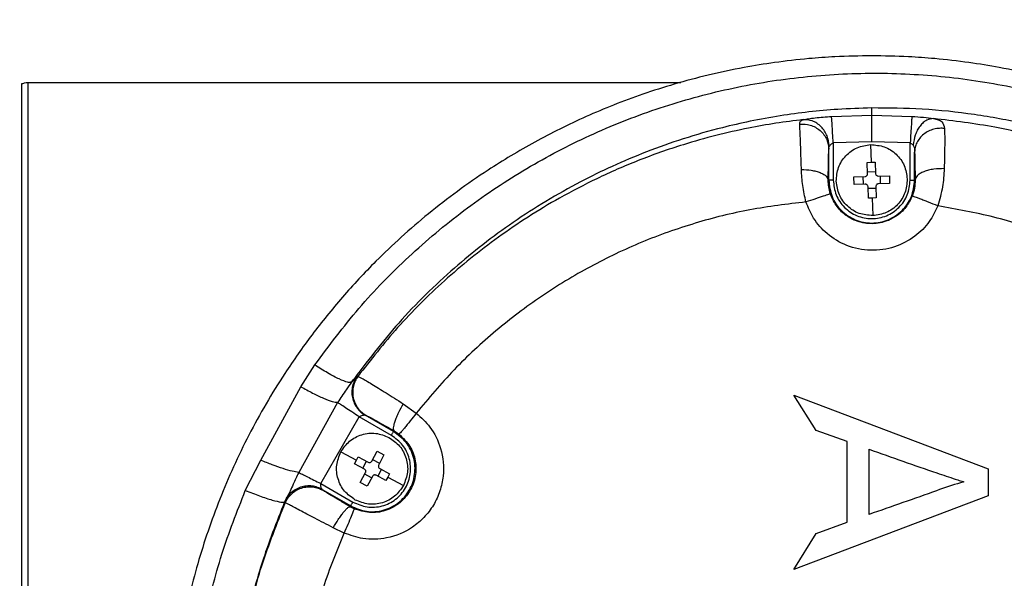
# Model space of a CAD drawing. Units: millimetres. Extents: x 17 to 382, y 64 to 287.
# Drawn here: x 344 to 347, y 113 to 115 of the extents above; entities that cross this region are included whole.
import ezdxf

# ---------------------------------------------------------------- set-up
doc = ezdxf.new("R2010")
doc.units = ezdxf.units.MM
doc.linetypes.add('CENTERX2', pattern=[20.32, 12.7, -2.54, 2.54, -2.54])
doc.layers.add('10', color=7, linetype='Continuous')

msp = doc.modelspace()

# ---------------------------------------------------------------- linework, layer by layer
at = {"color": 7, "linetype": 'Continuous', "lineweight": 25}
for p, q in [((343.67005, 114.56846), (345.58952, 114.56846)), ((346.03256, 114.46876), (346.15049, 114.47245)), ((346.15049, 114.47245), (346.15049, 114.49349)), ((346.15049, 114.47245), (346.26842, 114.46876)), ((346.15049, 114.39431), (346.03745, 114.39077)), ((346.03745, 114.39077), (346.03745, 114.28155)), ((346.14731, 114.38583), (346.14889, 114.33408)), ((346.26354, 114.39077), (346.15049, 114.39431)), ((346.26354, 114.28155), (346.26354, 114.39077)), ((346.02441, 114.28155), (346.02441, 114.37231)), ((346.27657, 114.28155), (346.27657, 114.36373)), ((346.13743, 114.33353), (346.14889, 114.33408)), ((346.13843, 114.30049), (346.13743, 114.33353)), ((346.14889, 114.33408), (346.16037, 114.33423)), ((346.16037, 114.33423), (346.16137, 114.30119)), ((346.13827, 114.30589), (346.16121, 114.30659)), ((346.16943, 114.29361), (346.20248, 114.29461)), ((346.20248, 114.29461), (346.20318, 114.27167)), ((346.02267, 114.28155), (346.02441, 114.28155)), ((346.09781, 114.29142), (346.13085, 114.29243)), ((346.09851, 114.26848), (346.09781, 114.29142)), ((346.13155, 114.26949), (346.09851, 114.26848)), ((346.12615, 114.26933), (346.12545, 114.29227)), ((346.20318, 114.27167), (346.17013, 114.27067)), ((346.17483, 114.29377), (346.17553, 114.27083)), ((346.27657, 114.28155), (346.27799, 114.28155)), ((346.14062, 114.22886), (346.13961, 114.26191)), ((346.16271, 114.25721), (346.13977, 114.25651)), ((346.16255, 114.26261), (346.16356, 114.22956)), ((346.15209, 114.22901), (346.14062, 114.22886)), ((346.16356, 114.22956), (346.15209, 114.22901)), ((346.15209, 114.22901), (346.15367, 114.17727)), ((344.4726, 113.67484), (344.51369, 113.73852)), ((344.6381, 113.70552), (344.64041, 113.70505)), ((344.35497, 113.4587), (344.4726, 113.67484)), ((345.92194, 113.65025), (346.49292, 113.43321)), ((345.98704, 113.54598), (345.92194, 113.65025)), ((344.58092, 113.6284), (344.46658, 113.42266)), ((344.77364, 113.62461), (344.81215, 113.5972)), ((344.53116, 113.39058), (344.6442, 113.58638)), ((344.73879, 113.53177), (344.6442, 113.58638)), ((344.74531, 113.54306), (344.66179, 113.59128)), ((344.66179, 113.59128), (344.66417, 113.59073)), ((344.74531, 113.54306), (344.74662, 113.54533)), ((344.74662, 113.54533), (344.76136, 113.53546)), ((346.07823, 113.51414), (345.98704, 113.54598)), ((346.07823, 113.27687), (346.07823, 113.51414)), ((344.6813, 113.4563), (344.69695, 113.48542)), ((344.69695, 113.48542), (344.71716, 113.47456)), ((346.14274, 113.29967), (346.14274, 113.49096)), ((344.30956, 113.36989), (344.35497, 113.4587)), ((344.59037, 113.48326), (344.63597, 113.45875)), ((344.63071, 113.44855), (344.63597, 113.45875)), ((344.63597, 113.45875), (344.64158, 113.46877)), ((344.64158, 113.46877), (344.6707, 113.45312)), ((344.65508, 113.43546), (344.66594, 113.45567)), ((344.68385, 113.46106), (344.70407, 113.4502)), ((344.71716, 113.47456), (344.70151, 113.44544)), ((344.65983, 113.4329), (344.63071, 113.44855)), ((344.70946, 113.43228), (344.6986, 113.41207)), ((344.7047, 113.43484), (344.73382, 113.41919)), ((346.49292, 113.43321), (346.49292, 113.35449)), ((344.64737, 113.39318), (344.66302, 113.4223)), ((344.68068, 113.40668), (344.66047, 113.41754)), ((344.68324, 113.41144), (344.66759, 113.38232)), ((344.72296, 113.39897), (344.69384, 113.41462)), ((344.72857, 113.40899), (344.72296, 113.39897)), ((344.73382, 113.41919), (344.72857, 113.40899)), ((344.72857, 113.40899), (344.77417, 113.38448)), ((344.53116, 113.39058), (344.62575, 113.33597)), ((344.53784, 113.37055), (344.5357, 113.3729)), ((344.5357, 113.3729), (344.61923, 113.32468)), ((344.66759, 113.38232), (344.64737, 113.39318)), ((346.41994, 113.39643), (346.41994, 113.39459)), ((346.49292, 113.35449), (345.92194, 113.13744)), ((344.42492, 113.3363), (344.42484, 113.33645)), ((344.42704, 113.33391), (344.42492, 113.3363)), ((344.61923, 113.32468), (344.61784, 113.32228)), ((344.62951, 113.31629), (344.61784, 113.32228)), ((344.60021, 113.24491), (344.56777, 113.26054)), ((345.98704, 113.24316), (346.07823, 113.27687)), ((345.92194, 113.13744), (345.98704, 113.24316))]:
    msp.add_line(p, q, dxfattribs=at)
for points, knots in [([(346.15049, 114.6467), (346.11444, 114.64617), (346.05265, 114.64525), (345.95734, 114.63823), (345.86827, 114.62805), (345.76956, 114.612), (345.67122, 114.59112), (345.57193, 114.56465), (345.47939, 114.53511), (345.39303, 114.50313), (345.31173, 114.46893), (345.23442, 114.43251), (345.16059, 114.39397), (345.09023, 114.35359), (345.01405, 114.30584), (344.9329, 114.24966), (344.84789, 114.18391), (344.76809, 114.11534), (344.68296, 114.03436), (344.59448, 113.93947), (344.50519, 113.82927), (344.41108, 113.69544), (344.31765, 113.53534), (344.23232, 113.34783), (344.167, 113.15633), (344.12224, 112.96511), (344.09496, 112.77467), (344.09164, 112.64895), (344.08998, 112.58619)], [0, 0, 0, 0, 0.0339488, 0.0582007, 0.0899686, 0.118331, 0.1523021, 0.1844879, 0.2148887, 0.2435047, 0.27088, 0.2975519, 0.323521, 0.3487878, 0.3733529, 0.4074384, 0.4407709, 0.4733523, 0.5051848, 0.5497478, 0.5933987, 0.6361453, 0.700502, 0.7635753, 0.8248053, 0.8853657, 0.9427789, 1, 1, 1, 1]), ([(348.211, 112.58619), (348.20934, 112.64895), (348.20602, 112.77467), (348.17874, 112.96511), (348.13398, 113.15633), (348.06866, 113.34783), (347.98333, 113.53534), (347.878, 113.71584), (347.75307, 113.88717), (347.62734, 114.02674), (347.50684, 114.13943), (347.39692, 114.22906), (347.2916, 114.30335), (347.19327, 114.36431), (347.10368, 114.41397), (347.00865, 114.46052), (346.91468, 114.50063), (346.82159, 114.53511), (346.72905, 114.56465), (346.62976, 114.59112), (346.53142, 114.612), (346.43271, 114.62805), (346.34364, 114.63823), (346.24833, 114.64525), (346.18654, 114.64617), (346.15049, 114.6467)], [0, 0, 0, 0, 0.0572241, 0.1146399, 0.1752036, 0.2364362, 0.2995129, 0.3638724, 0.4283187, 0.4948066, 0.5374152, 0.5813559, 0.6266337, 0.6574504, 0.6893636, 0.7223742, 0.7564834, 0.7851011, 0.8155034, 0.8476907, 0.8816632, 0.9100274, 0.9417964, 0.9660498, 1, 1, 1, 1]), ([(344.51369, 113.73852), (344.55581, 113.79495), (344.64009, 113.90788), (344.78796, 114.05905), (344.94925, 114.19464), (345.12368, 114.31203), (345.30886, 114.41048), (345.50306, 114.48904), (345.70405, 114.5469), (345.90969, 114.58358), (346.11821, 114.59878), (346.3273, 114.59224), (346.53461, 114.56405), (346.73848, 114.51435), (346.93663, 114.44343), (347.12671, 114.35199), (347.30683, 114.24075), (347.47504, 114.11055), (347.62909, 113.96272), (347.76707, 113.79886), (347.88745, 113.62034), (347.98834, 113.42923), (348.06844, 113.22789), (348.1262, 113.01845), (348.16273, 112.80352), (348.16725, 112.65844), (348.1695, 112.58619)], [0, 0, 0, 0, 0.0411865, 0.0824171, 0.1240023, 0.1653342, 0.206658, 0.2483501, 0.2898579, 0.3312628, 0.3729839, 0.4147154, 0.4562074, 0.4978784, 0.5398271, 0.5814424, 0.623082, 0.6651133, 0.7068998, 0.7485536, 0.7905451, 0.832518, 0.8742241, 0.9161612, 0.958249, 1, 1, 1, 1]), ([(346.15049, 114.49349), (346.11718, 114.4925), (346.05545, 114.49066), (345.96582, 114.48236), (345.87989, 114.47082), (345.79507, 114.45537), (345.69965, 114.43348), (345.5977, 114.4043), (345.48978, 114.36609), (345.38923, 114.32372), (345.29044, 114.27544), (345.19317, 114.22073), (345.09737, 114.15892), (345.00784, 114.09343), (344.89263, 113.99828), (344.75822, 113.86792), (344.66657, 113.7473), (344.62164, 113.68816)], [0, 0, 0, 0, 0.0563087, 0.1043371, 0.151978, 0.2026973, 0.2497762, 0.3170663, 0.3812413, 0.442311, 0.500285, 0.5656016, 0.6290605, 0.6906718, 0.7504458, 0.8776418, 1, 1, 1, 1]), ([(345.94925, 114.4592), (345.954, 114.46007), (345.96352, 114.4618), (345.98408, 114.46452), (346.00744, 114.46699), (346.02419, 114.46817), (346.03256, 114.46876)], [0, 0, 0, 0, 0.24938653, 0.49951224, 0.74979629, 1, 1, 1, 1]), ([(346.15049, 110.67889), (346.19164, 110.67904), (346.27411, 110.67936), (346.39761, 110.68999), (346.5236, 110.70856), (346.64792, 110.73573), (346.76666, 110.77017), (346.9017, 110.81861), (347.05005, 110.8857), (347.21377, 110.98009), (347.36489, 111.08811), (347.49165, 111.19908), (347.59361, 111.30429), (347.67538, 111.40084), (347.76332, 111.51966), (347.85227, 111.66341), (347.93643, 111.83598), (348.00262, 112.0153), (348.05089, 112.20191), (348.08018, 112.39281), (348.08998, 112.58672), (348.08007, 112.78059), (348.05068, 112.97154), (348.00224, 113.15833), (347.94319, 113.31792), (347.88005, 113.45276), (347.81829, 113.56463), (347.74962, 113.67133), (347.67442, 113.77274), (347.59298, 113.86876), (347.50565, 113.95882), (347.41265, 114.04292), (347.3141, 114.12104), (347.21152, 114.19173), (347.10503, 114.25534), (346.99459, 114.31212), (346.87472, 114.36399), (346.74253, 114.41048), (346.60076, 114.44857), (346.45109, 114.47609), (346.30099, 114.49234), (346.20006, 114.49311), (346.15049, 114.49349)], [0, 0, 0, 0, 0.0207915, 0.0416699, 0.0625861, 0.0850784, 0.1058379, 0.1248601, 0.1572664, 0.1874716, 0.2193772, 0.2498241, 0.2711172, 0.2919521, 0.312331, 0.343971, 0.374911, 0.4062555, 0.4371926, 0.4687015, 0.5000729, 0.5314301, 0.5629258, 0.5939223, 0.6253292, 0.6459075, 0.6667966, 0.6880007, 0.7082828, 0.7290173, 0.7502063, 0.7704212, 0.7912904, 0.8128144, 0.8325942, 0.8533427, 0.8750581, 0.8981838, 0.9238331, 0.949001, 0.9749571, 1, 1, 1, 1]), ([(346.26842, 114.46876), (346.2801, 114.4679), (346.30345, 114.4662), (346.32255, 114.4637), (346.3321, 114.46245)], [0, 0, 0, 0, 0.5000301, 1, 1, 1, 1]), ([(345.94925, 114.4592), (345.92235, 114.45588), (345.86857, 114.44925), (345.78288, 114.43389), (345.6921, 114.4134), (345.58335, 114.38268), (345.46606, 114.34133), (345.34467, 114.28834), (345.23697, 114.23234), (345.14061, 114.17445), (345.05333, 114.11504), (344.97134, 114.05236), (344.8705, 113.966), (344.75637, 113.85325), (344.67841, 113.75362), (344.64041, 113.70505)], [0, 0, 0, 0, 0.05233116, 0.10465424, 0.16805459, 0.23199396, 0.32280232, 0.40798948, 0.48755918, 0.55700274, 0.62490707, 0.69127341, 0.75610298, 0.88111504, 1, 1, 1, 1]), ([(345.93889, 114.44637), (345.93914, 114.44948), (345.93963, 114.45556), (345.9461, 114.45796), (345.94926, 114.45913)], [0, 0, 0, 0, 0.5124777, 1, 1, 1, 1]), ([(345.94384, 114.31271), (345.94334, 114.32792), (345.94232, 114.35839), (345.94097, 114.39639), (345.93979, 114.4275), (345.93919, 114.44006), (345.93889, 114.44637)], [0, 0, 0, 0, 0.2495018, 0.4996745, 0.7485869, 1, 1, 1, 1]), ([(345.93889, 114.44637), (345.9493, 114.44613), (345.96535, 114.44577), (345.98525, 114.43713), (345.99914, 114.42759), (346.01042, 114.41533), (346.02132, 114.3973), (346.0232, 114.38214), (346.02441, 114.37231)], [0, 0, 0, 0, 0.2382064, 0.3675555, 0.5, 0.6324445, 0.7617936, 1, 1, 1, 1]), ([(346.02604, 114.38144), (346.02457, 114.39162), (346.02229, 114.40732), (346.01216, 114.42605), (346.00197, 114.43881), (345.98965, 114.44882), (345.97217, 114.45804), (345.95827, 114.4587), (345.94926, 114.45913)], [0, 0, 0, 0, 0.2384797, 0.3677231, 0.4999813, 0.6322422, 0.7614936, 1, 1, 1, 1]), ([(346.3321, 114.46245), (346.32534, 114.46163), (346.31494, 114.46037), (346.30168, 114.45084), (346.29225, 114.4408), (346.28428, 114.42822), (346.2761, 114.40987), (346.27377, 114.39457), (346.27226, 114.38463)], [0, 0, 0, 0, 0.2390852, 0.368116, 0.4999877, 0.6318611, 0.7608971, 1, 1, 1, 1]), ([(346.33209, 114.46239), (346.33699, 114.46135), (346.34701, 114.45923), (346.36067, 114.45161), (346.36302, 114.44074), (346.36461, 114.43339)], [0, 0, 0, 0, 0.2366285, 0.48417, 1, 1, 1, 1]), ([(348.04105, 112.58619), (348.03835, 112.66271), (348.03291, 112.8172), (347.98841, 113.04764), (347.92361, 113.25178), (347.84498, 113.42891), (347.76055, 113.5805), (347.66005, 113.727), (347.5553, 113.85223), (347.45066, 113.95816), (347.34935, 114.04724), (347.23806, 114.13157), (347.11678, 114.20986), (346.98224, 114.28254), (346.83154, 114.34847), (346.67293, 114.40091), (346.50482, 114.44145), (346.39251, 114.45511), (346.3321, 114.46245)], [0, 0, 0, 0, 0.08235, 0.166283, 0.2517994, 0.3125382, 0.3747688, 0.4384905, 0.5037023, 0.5504413, 0.598881, 0.6490202, 0.7008578, 0.7543924, 0.8137711, 0.878033, 0.9343885, 1, 1, 1, 1]), ([(346.36461, 114.43339), (346.35954, 114.43367), (346.34906, 114.43425), (346.333, 114.43146), (346.31721, 114.42565), (346.30287, 114.4166), (346.29107, 114.40497), (346.28267, 114.39163), (346.27758, 114.37769), (346.2769, 114.36828), (346.27657, 114.36373)], [0, 0, 0, 0, 0.11518672, 0.23839088, 0.36758634, 0.5, 0.63241366, 0.76160912, 0.88481328, 1, 1, 1, 1]), ([(346.36461, 114.43339), (346.36481, 114.41858), (346.36522, 114.38897), (346.36407, 114.33982), (346.3635, 114.31525)], [0, 0, 0, 0, 0.5002483, 1, 1, 1, 1]), ([(346.02441, 114.37231), (346.02443, 114.3743), (346.02446, 114.37776), (346.02557, 114.38034), (346.02604, 114.38144)], [0, 0, 0, 0, 0.5736146, 1, 1, 1, 1]), ([(346.02604, 114.38144), (346.02666, 114.38227), (346.0279, 114.38393), (346.03065, 114.38656), (346.03383, 114.38896), (346.03633, 114.39021), (346.03745, 114.39077)], [0, 0, 0, 0, 0.2507066, 0.5002214, 0.7768034, 1, 1, 1, 1]), ([(346.26354, 114.39077), (346.26522, 114.38989), (346.26861, 114.38812), (346.27104, 114.3858), (346.27226, 114.38463)], [0, 0, 0, 0, 0.4981967, 1, 1, 1, 1]), ([(346.27226, 114.38463), (346.27311, 114.38339), (346.27502, 114.3806), (346.27631, 114.3734), (346.27647, 114.36751), (346.27657, 114.36373)], [0, 0, 0, 0, 0.2212633, 0.4993754, 1, 1, 1, 1]), ([(346.02267, 114.28155), (346.02276, 114.29186), (346.02295, 114.31251), (346.02336, 114.33829), (346.02384, 114.35943), (346.02422, 114.368), (346.02441, 114.37231)], [0, 0, 0, 0, 0.2494248, 0.4996453, 0.7486167, 1, 1, 1, 1]), ([(346.27657, 114.36373), (346.27687, 114.35344), (346.27746, 114.33285), (346.27781, 114.29865), (346.27799, 114.28155)], [0, 0, 0, 0, 0.499787, 1, 1, 1, 1]), ([(345.95716, 114.2174), (345.95364, 114.23352), (345.94655, 114.26597), (345.94475, 114.29706), (345.94384, 114.31271)], [0, 0, 0, 0, 0.49704359, 1, 1, 1, 1]), ([(345.94384, 114.31271), (345.95365, 114.31226), (345.96872, 114.31158), (345.98693, 114.30767), (345.99951, 114.30365), (346.0097, 114.29867), (346.01965, 114.29145), (346.02148, 114.28545), (346.02267, 114.28155)], [0, 0, 0, 0, 0.239573, 0.3684352, 0.5, 0.6315648, 0.760427, 1, 1, 1, 1]), ([(346.13085, 114.29243), (346.13187, 114.29258), (346.1339, 114.29289), (346.13645, 114.29476), (346.13816, 114.29741), (346.13834, 114.29946), (346.13843, 114.30049)], [0, 0, 0, 0, 0.2506769, 0.4997683, 0.7490887, 1, 1, 1, 1]), ([(346.16137, 114.30119), (346.16153, 114.30017), (346.16183, 114.29814), (346.1637, 114.29559), (346.16636, 114.29388), (346.16841, 114.2937), (346.16943, 114.29361)], [0, 0, 0, 0, 0.2506769, 0.49976827, 0.74908873, 1, 1, 1, 1]), ([(346.3635, 114.31525), (346.35316, 114.31511), (346.3372, 114.31488), (346.31739, 114.31091), (346.30356, 114.30656), (346.29228, 114.30101), (346.28131, 114.29284), (346.27929, 114.28599), (346.27799, 114.28155)], [0, 0, 0, 0, 0.2383577, 0.3676532, 0.5, 0.6323468, 0.7616423, 1, 1, 1, 1]), ([(346.3635, 114.31525), (346.36243, 114.29744), (346.36029, 114.26179), (346.35003, 114.22458), (346.3449, 114.20595)], [0, 0, 0, 0, 0.4996204, 1, 1, 1, 1]), ([(346.02879, 114.24172), (346.02692, 114.24854), (346.02306, 114.26261), (346.0228, 114.27511), (346.02267, 114.28155)], [0, 0, 0, 0, 0.4845886, 1, 1, 1, 1]), ([(346.13961, 114.26191), (346.13946, 114.26293), (346.13915, 114.26496), (346.13728, 114.2675), (346.13463, 114.26922), (346.13258, 114.2694), (346.13155, 114.26949)], [0, 0, 0, 0, 0.2506769, 0.49976827, 0.74908873, 1, 1, 1, 1]), ([(346.17013, 114.27067), (346.16911, 114.27051), (346.16708, 114.27021), (346.16454, 114.26834), (346.16282, 114.26568), (346.16264, 114.26363), (346.16255, 114.26261)], [0, 0, 0, 0, 0.2506769, 0.49976827, 0.74908873, 1, 1, 1, 1]), ([(346.27799, 114.28155), (346.27781, 114.27397), (346.27747, 114.25935), (346.27202, 114.24268), (346.26939, 114.23465)], [0, 0, 0, 0, 0.5181343, 1, 1, 1, 1]), ([(346.02879, 114.24172), (346.0277, 114.24125), (346.02542, 114.24028), (346.00888, 114.23457), (345.98496, 114.22654), (345.9662, 114.22036), (345.95717, 114.21739)], [0, 0, 0, 0, 0.2407512, 0.5000001, 0.7592489, 1, 1, 1, 1]), ([(346.26939, 114.23465), (346.2638, 114.22339), (346.25213, 114.19989), (346.22395, 114.17489), (346.18828, 114.15722), (346.1469, 114.15092), (346.10557, 114.15954), (346.07095, 114.1791), (346.044, 114.20599), (346.03374, 114.23011), (346.02879, 114.24172)], [0, 0, 0, 0, 0.1199266, 0.2502902, 0.3527787, 0.5001907, 0.6433467, 0.7500152, 0.8796059, 1, 1, 1, 1]), ([(345.95716, 114.2174), (345.90216, 114.21085), (345.7921, 114.19774), (345.63049, 114.15723), (345.47334, 114.10157), (345.32217, 114.02959), (345.17855, 113.94249), (345.04438, 113.84086), (344.92027, 113.72659), (344.84822, 113.64037), (344.81215, 113.5972)], [0, 0, 0, 0, 0.12407314, 0.24827796, 0.37256255, 0.49729646, 0.62290699, 0.7484019, 0.87403555, 1, 1, 1, 1]), ([(346.3449, 114.20595), (346.33726, 114.19013), (346.32081, 114.15607), (346.27721, 114.11297), (346.21762, 114.08152), (346.14689, 114.07128), (346.07689, 114.08568), (346.01926, 114.12059), (345.97828, 114.16618), (345.96386, 114.20116), (345.95716, 114.2174)], [0, 0, 0, 0, 0.1041961, 0.2243614, 0.3581669, 0.5000068, 0.641845, 0.7756463, 0.8958071, 1, 1, 1, 1]), ([(346.3449, 114.20595), (346.33563, 114.2096), (346.32137, 114.2152), (346.30396, 114.22193), (346.29189, 114.22655), (346.28205, 114.23026), (346.27243, 114.2338), (346.27059, 114.23432), (346.26939, 114.23465)], [0, 0, 0, 0, 0.2392481, 0.3682265, 0.5, 0.6317734, 0.7607518, 1, 1, 1, 1]), ([(347.44042, 113.53088), (347.4077, 113.57463), (347.34225, 113.66212), (347.22782, 113.78011), (347.10255, 113.8871), (346.96658, 113.98107), (346.82149, 114.06124), (346.66871, 114.12603), (346.5095, 114.17634), (346.3999, 114.19606), (346.3449, 114.20595)], [0, 0, 0, 0, 0.12383892, 0.24767111, 0.37196902, 0.49716802, 0.62205811, 0.74747252, 0.87327338, 1, 1, 1, 1]), ([(344.62164, 113.68816), (344.61839, 113.68754), (344.61173, 113.68627), (344.58656, 113.69616), (344.55302, 113.71366), (344.52658, 113.73037), (344.51369, 113.73852)], [0, 0, 0, 0, 0.24363946, 0.5, 0.75636054, 1, 1, 1, 1]), ([(344.62164, 113.68816), (344.61639, 113.68082), (344.60293, 113.662), (344.58926, 113.64112), (344.58092, 113.6284)], [0, 0, 0, 0, 0.3903057, 1, 1, 1, 1]), ([(344.62164, 113.68816), (344.62587, 113.69322), (344.63436, 113.70336), (344.63685, 113.7048), (344.6381, 113.70552)], [0, 0, 0, 0, 0.4990747, 1, 1, 1, 1]), ([(344.6381, 113.70552), (344.63532, 113.70128), (344.62958, 113.69252), (344.62434, 113.6771), (344.62215, 113.66028), (344.62378, 113.64294), (344.62917, 113.6264), (344.63787, 113.61184), (344.64881, 113.59981), (344.65756, 113.59406), (344.66179, 113.59128)], [0, 0, 0, 0, 0.1152501, 0.2384685, 0.367637, 0.5, 0.632363, 0.7615315, 0.8847499, 1, 1, 1, 1]), ([(344.64049, 113.70499), (344.63771, 113.70075), (344.63197, 113.69199), (344.62672, 113.67657), (344.62453, 113.65974), (344.62616, 113.64241), (344.63155, 113.62585), (344.64025, 113.6113), (344.65119, 113.59926), (344.65994, 113.59351), (344.66417, 113.59073)], [0, 0, 0, 0, 0.1152446, 0.2384607, 0.3676298, 0.4999954, 0.6323616, 0.7615327, 0.8847517, 1, 1, 1, 1]), ([(344.64049, 113.70499), (344.6435, 113.70375), (344.64952, 113.70127), (344.67982, 113.68352), (344.72181, 113.65774), (344.75636, 113.63565), (344.77364, 113.62461)], [0, 0, 0, 0, 0.2503777, 0.5005579, 0.7502661, 1, 1, 1, 1]), ([(344.4726, 113.67484), (344.48441, 113.66834), (344.50848, 113.65511), (344.54024, 113.64029), (344.56618, 113.63037), (344.57607, 113.62905), (344.58092, 113.6284)], [0, 0, 0, 0, 0.2452226, 0.5, 0.7547774, 1, 1, 1, 1]), ([(344.77364, 113.62461), (344.76873, 113.6158), (344.76119, 113.60225), (344.7534, 113.5848), (344.74862, 113.57233), (344.74554, 113.56173), (344.74363, 113.55074), (344.74544, 113.54746), (344.74662, 113.54533)], [0, 0, 0, 0, 0.2389932, 0.3680626, 0.5, 0.6319374, 0.7610068, 1, 1, 1, 1]), ([(344.81215, 113.5972), (344.82627, 113.58421), (344.85764, 113.55537), (344.88862, 113.49094), (344.89509, 113.42415), (344.8828, 113.3677), (344.86375, 113.32625), (344.83606, 113.29001), (344.79195, 113.2527), (344.72992, 113.22714), (344.65848, 113.22432), (344.61829, 113.23852), (344.60021, 113.24491)], [0, 0, 0, 0, 0.0956029, 0.2123788, 0.3492675, 0.423679, 0.499902, 0.5761343, 0.6505712, 0.7875331, 0.904369, 1, 1, 1, 1]), ([(344.6442, 113.58638), (344.6459, 113.58744), (344.64929, 113.58956), (344.65449, 113.59117), (344.65829, 113.59174), (344.66068, 113.59168), (344.66143, 113.59141), (344.66179, 113.59128)], [0, 0, 0, 0, 0.24903882, 0.49921325, 0.74985704, 0.88263708, 1, 1, 1, 1]), ([(344.66417, 113.59073), (344.66596, 113.58996), (344.66954, 113.58841), (344.68823, 113.57829), (344.71428, 113.56376), (344.73583, 113.55148), (344.74662, 113.54533)], [0, 0, 0, 0, 0.24980909, 0.49964622, 0.74951177, 1, 1, 1, 1]), ([(344.81215, 113.59719), (344.80605, 113.58941), (344.79668, 113.57743), (344.78513, 113.56303), (344.77707, 113.55313), (344.77043, 113.54516), (344.76381, 113.53748), (344.76233, 113.53626), (344.76136, 113.53546)], [0, 0, 0, 0, 0.2394012, 0.3683247, 0.4999995, 0.6316744, 0.7605981, 1, 1, 1, 1]), ([(344.76136, 113.53546), (344.77302, 113.52412), (344.79551, 113.50225), (344.81144, 113.45721), (344.81176, 113.41052), (344.79544, 113.36715), (344.76453, 113.33113), (344.72283, 113.30857), (344.67416, 113.30173), (344.6444, 113.31143), (344.62951, 113.31629)], [0, 0, 0, 0, 0.1297581, 0.250279, 0.3737851, 0.500062, 0.6153496, 0.7498573, 0.8747958, 1, 1, 1, 1]), ([(346.14274, 113.49096), (346.20907, 113.46746), (346.29333, 113.4376), (346.38327, 113.40755), (346.40921, 113.39907), (346.41723, 113.39709), (346.41994, 113.39643)], [0, 0, 0, 0, 0.7206429, 0.9154409, 0.971481, 1, 1, 1, 1]), ([(344.46658, 113.42266), (344.46069, 113.4237), (344.44871, 113.42581), (344.42164, 113.43384), (344.38995, 113.44479), (344.36651, 113.45411), (344.35497, 113.4587)], [0, 0, 0, 0, 0.2461038, 0.5, 0.7538962, 1, 1, 1, 1]), ([(344.6707, 113.45312), (344.67166, 113.45274), (344.67357, 113.45198), (344.67671, 113.45233), (344.67953, 113.45377), (344.6807, 113.45546), (344.6813, 113.4563)], [0, 0, 0, 0, 0.2506769, 0.4997683, 0.7490887, 1, 1, 1, 1]), ([(344.66302, 113.4223), (344.6634, 113.42326), (344.66416, 113.42517), (344.66381, 113.42831), (344.66237, 113.43113), (344.66068, 113.43231), (344.65983, 113.4329)], [0, 0, 0, 0, 0.2506769, 0.49976827, 0.74908873, 1, 1, 1, 1]), ([(344.70151, 113.44544), (344.70114, 113.44448), (344.70038, 113.44257), (344.70073, 113.43943), (344.70217, 113.43661), (344.70386, 113.43543), (344.7047, 113.43484)], [0, 0, 0, 0, 0.2506769, 0.4997683, 0.7490887, 1, 1, 1, 1]), ([(344.46658, 113.42266), (344.46369, 113.41668), (344.45799, 113.40491), (344.449, 113.3854), (344.44114, 113.36747), (344.43562, 113.35652), (344.42886, 113.34541), (344.42609, 113.33923), (344.42484, 113.33645)], [0, 0, 0, 0, 0.1697706, 0.3343993, 0.590255, 0.8117249, 0.9154276, 1, 1, 1, 1]), ([(344.69384, 113.41462), (344.69288, 113.415), (344.69097, 113.41576), (344.68783, 113.41541), (344.68501, 113.41397), (344.68383, 113.41228), (344.68324, 113.41144)], [0, 0, 0, 0, 0.2506769, 0.4997683, 0.7490887, 1, 1, 1, 1]), ([(344.15042, 112.58619), (344.15236, 112.65355), (344.15623, 112.78819), (344.18801, 112.98789), (344.23672, 113.18337), (344.28535, 113.30788), (344.30956, 113.36989)], [0, 0, 0, 0, 0.2505316, 0.5007478, 0.7513787, 1, 1, 1, 1]), ([(344.30956, 113.36989), (344.32396, 113.36431), (344.35353, 113.35284), (344.39, 113.34104), (344.41634, 113.33462), (344.42206, 113.33585), (344.42484, 113.33645)], [0, 0, 0, 0, 0.2435045, 0.5, 0.7564955, 1, 1, 1, 1]), ([(344.5357, 113.3729), (344.53119, 113.37517), (344.52183, 113.37988), (344.50594, 113.38333), (344.48899, 113.38359), (344.47196, 113.37999), (344.45614, 113.37273), (344.44266, 113.36242), (344.43193, 113.35018), (344.42721, 113.34082), (344.42492, 113.3363)], [0, 0, 0, 0, 0.1152501, 0.2384685, 0.367637, 0.5, 0.632363, 0.7615315, 0.8847499, 1, 1, 1, 1]), ([(344.42704, 113.33391), (344.42932, 113.33843), (344.43404, 113.34779), (344.44477, 113.36005), (344.45825, 113.37037), (344.47408, 113.37763), (344.49111, 113.38124), (344.50807, 113.38099), (344.52397, 113.37753), (344.53332, 113.37283), (344.53784, 113.37055)], [0, 0, 0, 0, 0.1152452, 0.2384642, 0.3676373, 0.5000069, 0.6323754, 0.7615457, 0.8847602, 1, 1, 1, 1]), ([(344.5357, 113.3729), (344.53542, 113.37314), (344.5348, 113.37366), (344.53356, 113.37569), (344.53215, 113.37927), (344.53095, 113.38458), (344.53109, 113.38858), (344.53116, 113.39058)], [0, 0, 0, 0, 0.1173776, 0.2499817, 0.5002702, 0.7507501, 1, 1, 1, 1]), ([(344.61784, 113.32228), (344.6073, 113.32843), (344.58621, 113.34074), (344.56068, 113.35597), (344.54255, 113.36708), (344.53941, 113.3694), (344.53784, 113.37055)], [0, 0, 0, 0, 0.2500228, 0.5000389, 0.7500391, 1, 1, 1, 1]), ([(346.41994, 113.39459), (346.41711, 113.39387), (346.39037, 113.38709), (346.29844, 113.35357), (346.20894, 113.32259), (346.14274, 113.29967)], [0, 0, 0, 0, 0.0298513, 0.2823911, 1, 1, 1, 1]), ([(344.42484, 113.33645), (344.40125, 113.27654), (344.35435, 113.15744), (344.30702, 112.97005), (344.27752, 112.7793), (344.26785, 112.58603), (344.27755, 112.39302), (344.30696, 112.20266), (344.35423, 112.01528), (344.40121, 111.89596), (344.42484, 111.83593)], [0, 0, 0, 0, 0.1256069, 0.2496772, 0.3752319, 0.5002754, 0.6248122, 0.7498578, 0.8741578, 1, 1, 1, 1]), ([(344.2724, 112.58619), (344.27418, 112.64857), (344.27776, 112.77447), (344.30757, 112.96297), (344.3546, 113.15148), (344.40276, 113.27274), (344.42704, 113.33391)], [0, 0, 0, 0, 0.2433462, 0.4911139, 0.7433247, 1, 1, 1, 1]), ([(344.56777, 113.26054), (344.54934, 113.27013), (344.51246, 113.28932), (344.46766, 113.31272), (344.4357, 113.32944), (344.42993, 113.33242), (344.42705, 113.3339)], [0, 0, 0, 0, 0.249818, 0.4996461, 0.7496823, 1, 1, 1, 1]), ([(344.56777, 113.26054), (344.57282, 113.26891), (344.58057, 113.28177), (344.591, 113.29668), (344.59865, 113.30671), (344.60544, 113.31449), (344.6129, 113.32163), (344.61589, 113.32202), (344.61784, 113.32228)], [0, 0, 0, 0, 0.2396466, 0.3684825, 0.5, 0.6315175, 0.7603534, 1, 1, 1, 1]), ([(344.60021, 113.24491), (344.60412, 113.25372), (344.61224, 113.27205), (344.62226, 113.29581), (344.62884, 113.31249), (344.62929, 113.31505), (344.62951, 113.31629)], [0, 0, 0, 0, 0.240514, 0.5, 0.759486, 1, 1, 1, 1]), ([(344.4611, 112.58619), (344.46278, 112.64273), (344.46613, 112.75586), (344.49389, 112.92347), (344.53634, 113.08791), (344.57892, 113.19257), (344.60021, 113.24491)], [0, 0, 0, 0, 0.2500902, 0.5004026, 0.7501445, 1, 1, 1, 1])]:
    msp.add_open_spline(points, degree=3, knots=knots, dxfattribs=at)
for points in [[(343.6518, 114.56393), (343.6547, 114.56524), (343.66051, 114.56786), (343.66687, 114.56826), (343.67005, 114.56846)], [(343.6518, 114.56393), (343.6518, 114.56088), (343.6518, 114.55479), (343.6518, 114.50571), (343.6518, 114.42822), (343.6518, 114.32069), (343.6518, 114.1856), (343.6518, 114.02491), (343.6518, 113.84124), (343.6518, 113.6375), (343.6518, 113.41697), (343.6518, 113.18313), (343.6518, 112.93988), (343.6518, 112.77364), (343.6518, 112.69052)], [(343.67005, 114.56846), (343.67005, 114.5654), (343.67005, 114.55928), (343.67005, 114.51009), (343.67005, 114.43241), (343.67005, 114.32462), (343.67005, 114.1892), (343.67005, 114.02812), (343.67005, 113.844), (343.67005, 113.63977), (343.67005, 113.41871), (343.67005, 113.18431), (343.67005, 112.94047), (343.67005, 112.77384), (343.67005, 112.69052)], [(346.03745, 114.39077), (346.03683, 114.40066), (346.03559, 114.42044), (346.03401, 114.4457), (346.03287, 114.46392), (346.03266, 114.46714), (346.03256, 114.46876)], [(346.15049, 114.39431), (346.15049, 114.40422), (346.15049, 114.42404), (346.15049, 114.44934), (346.15049, 114.4676), (346.15049, 114.47083), (346.15049, 114.47245)], [(346.26842, 114.46876), (346.26832, 114.46714), (346.26812, 114.46392), (346.26698, 114.4457), (346.26539, 114.42044), (346.26415, 114.40066), (346.26354, 114.39077)], [(346.04621, 114.27837), (346.04736, 114.29208), (346.04966, 114.31951), (346.07273, 114.35471), (346.10646, 114.37988), (346.1337, 114.38385), (346.14731, 114.38583)], [(346.14731, 114.38583), (346.16103, 114.38468), (346.18845, 114.38238), (346.22366, 114.35931), (346.24882, 114.32558), (346.25279, 114.29834), (346.25477, 114.28473)], [(346.02441, 114.28155), (346.0263, 114.26505), (346.03009, 114.23204), (346.05925, 114.19007), (346.10093, 114.16203), (346.15049, 114.15218), (346.20006, 114.16203), (346.24173, 114.19007), (346.27089, 114.23204), (346.27468, 114.26505), (346.27657, 114.28155)], [(346.03745, 114.28155), (346.03576, 114.28155), (346.03238, 114.28155), (346.0281, 114.28155), (346.02507, 114.28155), (346.02463, 114.28155), (346.02441, 114.28155)], [(346.03745, 114.28155), (346.03915, 114.26675), (346.04255, 114.23716), (346.06869, 114.19953), (346.10605, 114.17439), (346.15049, 114.16556), (346.19493, 114.17439), (346.2323, 114.19953), (346.25844, 114.23716), (346.26184, 114.26675), (346.26354, 114.28155)], [(346.15367, 114.17727), (346.13996, 114.17842), (346.11253, 114.18072), (346.07733, 114.20378), (346.05216, 114.23752), (346.04819, 114.26475), (346.04621, 114.27837)], [(346.25477, 114.28473), (346.25362, 114.27101), (346.25132, 114.24359), (346.22826, 114.20838), (346.19452, 114.18322), (346.16729, 114.17925), (346.15367, 114.17727)], [(346.26354, 114.28155), (346.26523, 114.28155), (346.2686, 114.28155), (346.27288, 114.28155), (346.27591, 114.28155), (346.27635, 114.28155), (346.27657, 114.28155)], [(344.6442, 113.58638), (344.63698, 113.59117), (344.62254, 113.60077), (344.60336, 113.6135), (344.58815, 113.6236), (344.58333, 113.6268), (344.58092, 113.6284)], [(344.61923, 113.32468), (344.63447, 113.31807), (344.66494, 113.30485), (344.71587, 113.30912), (344.76099, 113.33119), (344.7943, 113.36919), (344.81056, 113.41704), (344.80711, 113.46715), (344.78534, 113.51338), (344.75865, 113.53317), (344.74531, 113.54306)], [(344.73879, 113.53177), (344.73964, 113.53323), (344.74133, 113.53616), (344.74347, 113.53987), (344.74498, 113.54249), (344.7452, 113.54287), (344.74531, 113.54306)], [(344.59037, 113.48326), (344.59822, 113.49456), (344.61393, 113.51716), (344.65151, 113.53611), (344.6933, 113.54104), (344.71887, 113.53086), (344.73166, 113.52577)], [(344.62575, 113.33597), (344.63941, 113.33005), (344.66674, 113.31819), (344.71239, 113.32202), (344.75285, 113.34181), (344.78272, 113.37588), (344.79729, 113.41878), (344.7942, 113.46371), (344.77468, 113.50516), (344.75075, 113.5229), (344.73879, 113.53177)], [(344.73166, 113.52577), (344.74296, 113.51792), (344.76556, 113.50221), (344.78451, 113.46463), (344.78944, 113.42284), (344.77926, 113.39727), (344.77417, 113.38448)], [(344.63288, 113.34197), (344.62158, 113.34982), (344.59898, 113.36553), (344.58003, 113.40311), (344.5751, 113.4449), (344.58528, 113.47047), (344.59037, 113.48326)], [(344.46658, 113.42266), (344.46978, 113.42107), (344.47616, 113.4179), (344.49191, 113.41008), (344.51061, 113.40079), (344.52431, 113.39398), (344.53116, 113.39058)], [(344.77417, 113.38448), (344.76632, 113.37318), (344.75061, 113.35058), (344.71303, 113.33163), (344.67123, 113.3267), (344.64567, 113.33688), (344.63288, 113.34197)], [(344.61923, 113.32468), (344.61934, 113.32487), (344.61956, 113.32525), (344.62107, 113.32787), (344.62321, 113.33158), (344.6249, 113.33451), (344.62575, 113.33597)]]:
    msp.add_open_spline(points, degree=3, dxfattribs=at)
at = {"layer": '10', "linetype": 'CENTERX2'}
msp.add_arc((325.20631, 112.58619), 39.67136, 283.691051, 76.308949, dxfattribs=at)

doc.saveas('drawing.dxf')
